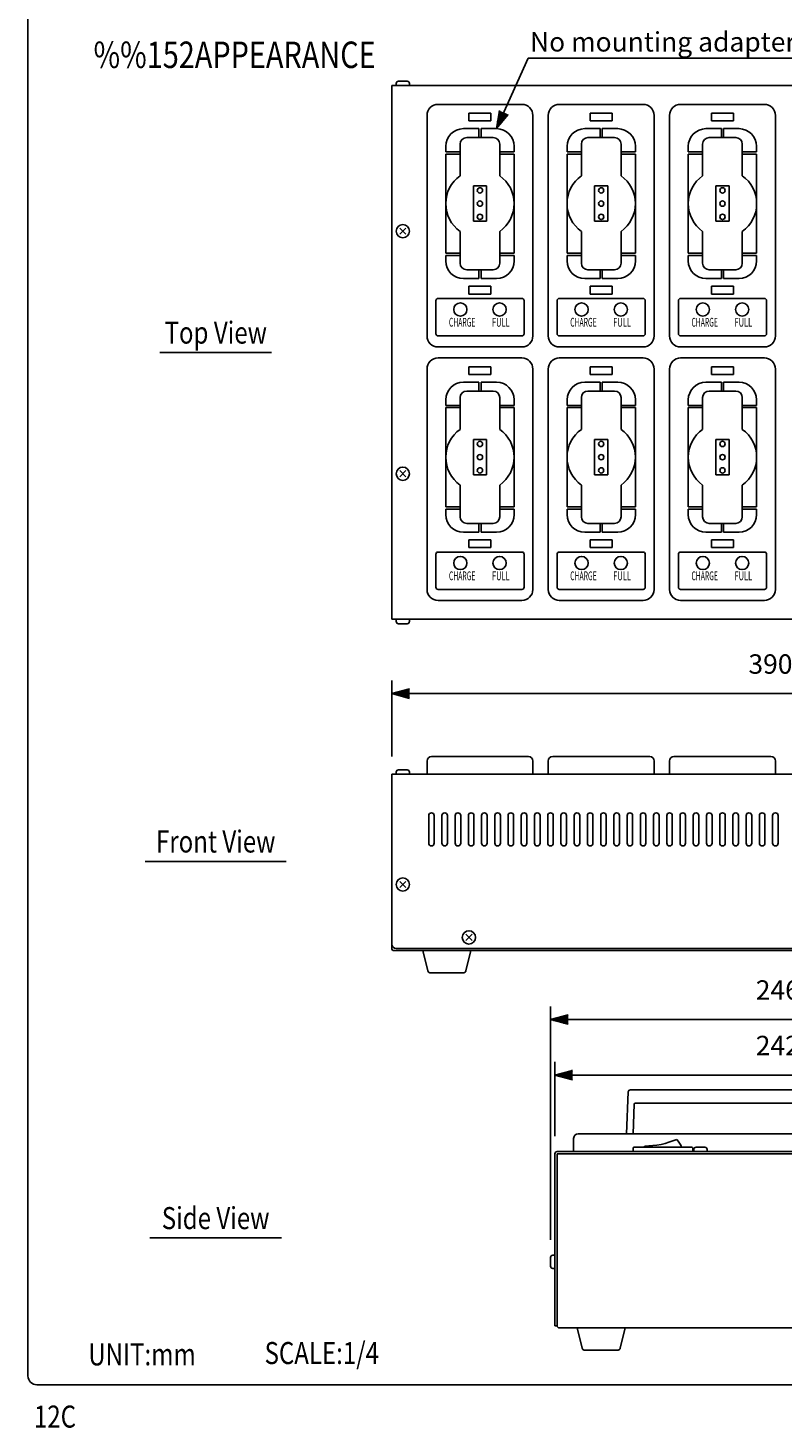
# Model space of a CAD drawing. Extents: x 819 to 1539, y 91 to 1185.
# Drawn here: x 819 to 1161, y 98 to 733 of the extents above; entities that cross this region are included whole.
import ezdxf
from ezdxf.enums import TextEntityAlignment as Align

# ---------------------------------------------------------------- set-up
doc = ezdxf.new("R2010")
doc.units = 0
doc.header["$LTSCALE"] = 20
doc.header["$MEASUREMENT"] = 0
doc.layers.get('0').update_dxf_attribs({"linetype": 'CONTINUOUS'})
doc.layers.get('DEFPOINTS').update_dxf_attribs({"linetype": 'CONTINUOUS'})
for name, color, linetype in [('1', 3, 'CONTINUOUS'), ('GAWA', 2, 'CONTINUOUS'), ('SCALE', 4, 'CONTINUOUS'), ('SILK', 5, 'CONTINUOUS')]:
    doc.layers.add(name, color=color, linetype=linetype)
doc.styles.add('SILK', font='simplex.shx')
doc.styles.get("Standard").update_dxf_attribs({"font": 'simplex.shx', "bigfont": 'bigfont.shx'})
doc.styles.add('UT7', font='TOAFONT.shx', dxfattribs={"width": 0.8, "height": 9})
doc.dimstyles.get("Standard").update_dxf_attribs({"dimtxt": 0.18, "dimasz": 0.18, "dimexe": 0.18, "dimexo": 0.0625, "dimgap": 0.09, "dimtad": 0, "dimtih": 1, "dimtoh": 1, "dimdec": 3, "dimzin": 0, "dimdsep": 46, "dimtxsty": 'Standard', "dimcen": 0.09, "dimadec": 0, "dimazin": 0, "dimtfac": 1, "dimtdec": 3, "dimtofl": 0, "dimtmove": 2, "dimatfit": 3, "dimfxl": 0, "dimtolj": 1, "dimtzin": 0, "dimarcsym": 0})

# ---------------------------------------------------------------- blocks, each defined once
blk = doc.blocks.new('YAZ1', base_point=(184, 133))
for p, q in [((184, 133), (183, 133.268)), ((184, 133), (183, 132.732)), ((183, 133), (184, 133))]:
    blk.add_line(p, q)
blk = doc.blocks.new('YAZ3')
for p, q in [((-0.999, 0.247), (-0.922, 0.247)), ((-0.999, 0.197), (-0.735, 0.197)), ((-0.999, 0.147), (-0.549, 0.147)), ((-0.999, 0.097), (-0.362, 0.097)), ((-0.999, 0.047), (-0.176, 0.047)), ((-0.999, -0.053), (-0.198, -0.053)), ((-0.999, -0.103), (-0.384, -0.103)), ((-0.999, -0.153), (-0.571, -0.153)), ((-0.999, -0.203), (-0.757, -0.203)), ((-0.999, -0.253), (-0.944, -0.253))]:
    blk.add_line(p, q)
blk.add_solid([(0, 0), (-1, 0.268), (-1, -0.268)])
blk.add_blockref('YAZ1', (0, 0))
blk = doc.blocks.new('*D8')
at = {"layer": 'DEFPOINTS', "color": 0}
for p in [(984, 431.07), (984, 394.5), (1374, 394.5)]:
    blk.add_point(p, dxfattribs=at)
at = {"layer": 'SCALE', "color": 0, "lineweight": -2}
for p, q in [((984, 402.5), (984, 437.07)), ((1374, 402.5), (1374, 437.07)), ((1366, 431.07), (992, 431.07))]:
    blk.add_line(p, q, dxfattribs=at)
at = {"layer": 'SCALE', "color": 0, "lineweight": -2, "xscale": 8, "yscale": 8, "zscale": 8, "rotation": 180}
blk.add_blockref('YAZ3', (984, 431.07), dxfattribs=at)
at = {"layer": 'SCALE', "color": 0, "lineweight": -2, "xscale": 8, "yscale": 8, "zscale": 8}
blk.add_blockref('YAZ3', (1374, 431.07), dxfattribs=at)
at = {"layer": 'SCALE', "color": 0, "insert": (1179, 444.48), "char_height": 8.8, "attachment_point": 5}
blk.add_mtext('\\A1;390 [15.35"]', dxfattribs=at)
blk = doc.blocks.new('*D7')
at = {"layer": 'DEFPOINTS', "color": 0}
for p in [(1300, 258.06), (1058, 222.37), (1300, 222.37)]:
    blk.add_point(p, dxfattribs=at)
at = {"layer": 'SCALE', "color": 0, "lineweight": -2}
for p, q in [((1058, 230.37), (1058, 264.06)), ((1300, 230.37), (1300, 264.06)), ((1066, 258.06), (1292, 258.06))]:
    blk.add_line(p, q, dxfattribs=at)
at = {"layer": 'SCALE', "color": 0, "lineweight": -2, "xscale": 8, "yscale": 8, "zscale": 8, "rotation": 180}
blk.add_blockref('YAZ3', (1058, 258.06), dxfattribs=at)
at = {"layer": 'SCALE', "color": 0, "lineweight": -2, "xscale": 8, "yscale": 8, "zscale": 8}
blk.add_blockref('YAZ3', (1300, 258.06), dxfattribs=at)
at = {"layer": 'SCALE', "color": 0, "insert": (1179, 271.47), "char_height": 8.8, "attachment_point": 5}
blk.add_mtext('\\A1;242 [9.53"]', dxfattribs=at)
blk = doc.blocks.new('*D6')
at = {"layer": 'DEFPOINTS', "color": 0}
for p in [(1302, 283.24), (1056, 175.37), (1302, 175.37)]:
    blk.add_point(p, dxfattribs=at)
at = {"layer": 'SCALE', "color": 0, "lineweight": -2}
for p, q in [((1056, 183.37), (1056, 289.24)), ((1302, 183.37), (1302, 289.24)), ((1064, 283.24), (1294, 283.24))]:
    blk.add_line(p, q, dxfattribs=at)
at = {"layer": 'SCALE', "color": 0, "lineweight": -2, "xscale": 8, "yscale": 8, "zscale": 8, "rotation": 180}
blk.add_blockref('YAZ3', (1056, 283.24), dxfattribs=at)
at = {"layer": 'SCALE', "color": 0, "lineweight": -2, "xscale": 8, "yscale": 8, "zscale": 8}
blk.add_blockref('YAZ3', (1302, 283.24), dxfattribs=at)
at = {"layer": 'SCALE', "color": 0, "insert": (1179, 296.65), "char_height": 8.8, "attachment_point": 5}
blk.add_mtext('\\A1;246 [9.69"]', dxfattribs=at)

msp = doc.modelspace()

# ---------------------------------------------------------------- linework, layer by layer
for p, q in [((1373.9993, 706.7884), (983.9993, 706.7884)), ((983.9993, 706.7884), (983.9993, 464.7884)), ((985.9993, 707.7884), (985.9993, 706.7884)), ((986.9993, 708.7884), (990.9993, 708.7884)), ((991.9993, 707.7884), (991.9993, 706.7884)), ((999.9993, 693.2884), (999.9993, 593.2884)), ((1042.9993, 698.2884), (1004.9993, 698.2884)), ((1028.9993, 694.2884), (1018.9993, 694.2884)), ((1018.9993, 690.7884), (1018.9993, 694.2884)), ((1028.9993, 690.7884), (1028.9993, 694.2884)), ((1047.9993, 593.2884), (1047.9993, 693.2884)), ((1054.9993, 693.2884), (1054.9993, 593.2884)), ((1097.9993, 698.2884), (1059.9993, 698.2884)), ((1083.9993, 694.2884), (1073.9993, 694.2884)), ((1073.9993, 690.7884), (1073.9993, 694.2884)), ((1083.9993, 690.7884), (1083.9993, 694.2884)), ((1102.9993, 593.2884), (1102.9993, 693.2884)), ((1109.9993, 693.2884), (1109.9993, 593.2884)), ((1152.9993, 698.2884), (1114.9993, 698.2884)), ((1128.9993, 690.7884), (1128.9993, 694.2884)), ((1138.9993, 694.2884), (1128.9993, 694.2884)), ((1138.9993, 690.7884), (1138.9993, 694.2884)), ((1157.9993, 593.2884), (1157.9993, 693.2884)), ((1016.4993, 687.2884), (1023.4993, 687.2884)), ((1028.9993, 690.7884), (1018.9993, 690.7884)), ((1023.4993, 683.2884), (1023.4993, 687.2884)), ((1024.4993, 687.2884), (1024.4993, 683.2884)), ((1024.4993, 687.2884), (1031.4993, 687.2884)), ((1071.4993, 687.2884), (1078.4993, 687.2884)), ((1083.9993, 690.7884), (1073.9993, 690.7884)), ((1078.4993, 683.2884), (1078.4993, 687.2884)), ((1079.4993, 687.2884), (1079.4993, 683.2884)), ((1079.4993, 687.2884), (1086.4993, 687.2884)), ((1126.4993, 687.2884), (1133.4993, 687.2884)), ((1138.9993, 690.7884), (1128.9993, 690.7884)), ((1133.4993, 683.2884), (1133.4993, 687.2884)), ((1134.4993, 687.2884), (1134.4993, 683.2884)), ((1134.4993, 687.2884), (1141.4993, 687.2884)), ((1014.9993, 680.2884), (1014.9993, 665.9078)), ((1029.9993, 683.2884), (1017.9993, 683.2884)), ((1032.9993, 665.9078), (1032.9993, 680.2884)), ((1069.9993, 680.2884), (1069.9993, 665.9078)), ((1084.9993, 683.2884), (1072.9993, 683.2884)), ((1087.9993, 665.9078), (1087.9993, 680.2884)), ((1124.9993, 680.2884), (1124.9993, 665.9078)), ((1139.9993, 683.2884), (1127.9993, 683.2884)), ((1142.9993, 665.9078), (1142.9993, 680.2884)), ((1008.4993, 679.2884), (1008.4993, 676.7884)), ((1008.4993, 676.7884), (1014.9993, 676.7884)), ((1008.4993, 675.7884), (1008.4993, 630.7884)), ((1014.9993, 675.7884), (1008.4993, 675.7884)), ((1032.9993, 676.7884), (1039.4993, 676.7884)), ((1039.4993, 675.7884), (1032.9993, 675.7884)), ((1039.4993, 679.2884), (1039.4993, 676.7884)), ((1039.4993, 675.7884), (1039.4993, 630.7884)), ((1063.4993, 679.2884), (1063.4993, 676.7884)), ((1063.4993, 676.7884), (1069.9993, 676.7884)), ((1063.4993, 675.7884), (1063.4993, 630.7884)), ((1069.9993, 675.7884), (1063.4993, 675.7884)), ((1087.9993, 676.7884), (1094.4993, 676.7884)), ((1094.4993, 675.7884), (1087.9993, 675.7884)), ((1094.4993, 679.2884), (1094.4993, 676.7884)), ((1094.4993, 675.7884), (1094.4993, 630.7884)), ((1118.4993, 679.2884), (1118.4993, 676.7884)), ((1118.4993, 676.7884), (1124.9993, 676.7884)), ((1118.4993, 675.7884), (1118.4993, 630.7884)), ((1124.9993, 675.7884), (1118.4993, 675.7884)), ((1142.9993, 676.7884), (1149.4993, 676.7884)), ((1149.4993, 675.7884), (1142.9993, 675.7884)), ((1149.4993, 679.2884), (1149.4993, 676.7884)), ((1149.4993, 675.7884), (1149.4993, 630.7884)), ((1020.9993, 661.2884), (1026.9993, 661.2884)), ((1020.9993, 661.2884), (1020.9993, 645.2884)), ((1026.9993, 661.2884), (1026.9993, 645.2884)), ((1075.9993, 661.2884), (1081.9993, 661.2884)), ((1075.9993, 661.2884), (1075.9993, 645.2884)), ((1081.9993, 661.2884), (1081.9993, 645.2884)), ((1130.9993, 661.2884), (1136.9993, 661.2884)), ((1130.9993, 661.2884), (1130.9993, 645.2884)), ((1136.9993, 661.2884), (1136.9993, 645.2884)), ((987.5992, 642.1885), (990.3993, 639.3883)), ((990.3993, 642.1885), (987.5992, 639.3883)), ((1020.9993, 645.2884), (1026.9993, 645.2884)), ((1075.9993, 645.2884), (1081.9993, 645.2884)), ((1130.9993, 645.2884), (1136.9993, 645.2884)), ((1014.9993, 640.669), (1014.9993, 626.2884)), ((1032.9993, 626.2884), (1032.9993, 640.669)), ((1069.9993, 640.669), (1069.9993, 626.2884)), ((1087.9993, 626.2884), (1087.9993, 640.669)), ((1124.9993, 640.669), (1124.9993, 626.2884)), ((1142.9993, 626.2884), (1142.9993, 640.669)), ((1008.4993, 630.7884), (1014.9993, 630.7884)), ((1008.4993, 629.7884), (1008.4993, 627.2884)), ((1014.9993, 629.7884), (1008.4993, 629.7884)), ((1032.9993, 630.7884), (1039.4993, 630.7884)), ((1039.4993, 629.7884), (1032.9993, 629.7884)), ((1039.4993, 629.7884), (1039.4993, 627.2884)), ((1063.4993, 630.7884), (1069.9993, 630.7884)), ((1063.4993, 629.7884), (1063.4993, 627.2884)), ((1069.9993, 629.7884), (1063.4993, 629.7884)), ((1087.9993, 630.7884), (1094.4993, 630.7884)), ((1094.4993, 629.7884), (1087.9993, 629.7884)), ((1094.4993, 629.7884), (1094.4993, 627.2884)), ((1118.4993, 630.7884), (1124.9993, 630.7884)), ((1124.9993, 629.7884), (1118.4993, 629.7884)), ((1118.4993, 629.7884), (1118.4993, 627.2884)), ((1142.9993, 630.7884), (1149.4993, 630.7884)), ((1149.4993, 629.7884), (1142.9993, 629.7884)), ((1149.4993, 629.7884), (1149.4993, 627.2884)), ((1017.9993, 623.2884), (1029.9993, 623.2884)), ((1023.4993, 619.2884), (1023.4993, 623.2884)), ((1024.4993, 623.2884), (1024.4993, 619.2884)), ((1072.9993, 623.2884), (1084.9993, 623.2884)), ((1078.4993, 619.2884), (1078.4993, 623.2884)), ((1079.4993, 623.2884), (1079.4993, 619.2884)), ((1127.9993, 623.2884), (1139.9993, 623.2884)), ((1133.4993, 619.2884), (1133.4993, 623.2884)), ((1134.4993, 623.2884), (1134.4993, 619.2884)), ((1023.4993, 619.2884), (1016.4993, 619.2884)), ((1031.4993, 619.2884), (1024.4993, 619.2884)), ((1078.4993, 619.2884), (1071.4993, 619.2884)), ((1086.4993, 619.2884), (1079.4993, 619.2884)), ((1133.4993, 619.2884), (1126.4993, 619.2884)), ((1141.4993, 619.2884), (1134.4993, 619.2884)), ((1004.9993, 610.2884), (1042.9993, 610.2884)), ((1028.9993, 615.7884), (1018.9993, 615.7884)), ((1018.9993, 615.7884), (1018.9993, 612.2884)), ((1028.9993, 612.2884), (1018.9993, 612.2884)), ((1028.9993, 615.7884), (1028.9993, 612.2884)), ((1059.9993, 610.2884), (1097.9993, 610.2884)), ((1083.9993, 615.7884), (1073.9993, 615.7884)), ((1073.9993, 615.7884), (1073.9993, 612.2884)), ((1083.9993, 612.2884), (1073.9993, 612.2884)), ((1083.9993, 615.7884), (1083.9993, 612.2884)), ((1114.9993, 610.2884), (1152.9993, 610.2884)), ((1138.9993, 615.7884), (1128.9993, 615.7884)), ((1128.9993, 615.7884), (1128.9993, 612.2884)), ((1138.9993, 612.2884), (1128.9993, 612.2884)), ((1138.9993, 615.7884), (1138.9993, 612.2884)), ((1003.9993, 609.2884), (1003.9993, 594.2884)), ((1043.9993, 594.2884), (1043.9993, 609.2884)), ((1058.9993, 609.2884), (1058.9993, 594.2884)), ((1098.9993, 594.2884), (1098.9993, 609.2884)), ((1113.9993, 609.2884), (1113.9993, 594.2884)), ((1153.9993, 594.2884), (1153.9993, 609.2884)), ((1004.9993, 593.2884), (1042.9993, 593.2884)), ((1059.9993, 593.2884), (1097.9993, 593.2884)), ((1114.9993, 593.2884), (1152.9993, 593.2884)), ((1004.9993, 588.2884), (1042.9993, 588.2884)), ((1059.9993, 588.2884), (1097.9993, 588.2884)), ((1114.9993, 588.2884), (1152.9993, 588.2884)), ((999.9993, 578.2884), (999.9993, 478.2884)), ((1042.9993, 583.2884), (1004.9993, 583.2884)), ((1028.9993, 579.2884), (1018.9993, 579.2884)), ((1018.9993, 575.7884), (1018.9993, 579.2884)), ((1028.9993, 575.7884), (1028.9993, 579.2884)), ((1047.9993, 478.2884), (1047.9993, 578.2884)), ((1054.9993, 578.2884), (1054.9993, 478.2884)), ((1097.9993, 583.2884), (1059.9993, 583.2884)), ((1083.9993, 579.2884), (1073.9993, 579.2884)), ((1073.9993, 575.7884), (1073.9993, 579.2884)), ((1083.9993, 575.7884), (1083.9993, 579.2884)), ((1102.9993, 478.2884), (1102.9993, 578.2884)), ((1109.9993, 578.2884), (1109.9993, 478.2884)), ((1152.9993, 583.2884), (1114.9993, 583.2884)), ((1128.9993, 575.7884), (1128.9993, 579.2884)), ((1138.9993, 579.2884), (1128.9993, 579.2884)), ((1138.9993, 575.7884), (1138.9993, 579.2884)), ((1157.9993, 478.2884), (1157.9993, 578.2884)), ((1016.4993, 572.2884), (1023.4993, 572.2884)), ((1028.9993, 575.7884), (1018.9993, 575.7884)), ((1023.4993, 568.2884), (1023.4993, 572.2884)), ((1024.4993, 572.2884), (1024.4993, 568.2884)), ((1024.4993, 572.2884), (1031.4993, 572.2884)), ((1071.4993, 572.2884), (1078.4993, 572.2884)), ((1083.9993, 575.7884), (1073.9993, 575.7884)), ((1078.4993, 568.2884), (1078.4993, 572.2884)), ((1079.4993, 572.2884), (1079.4993, 568.2884)), ((1079.4993, 572.2884), (1086.4993, 572.2884)), ((1126.4993, 572.2884), (1133.4993, 572.2884)), ((1138.9993, 575.7884), (1128.9993, 575.7884)), ((1133.4993, 568.2884), (1133.4993, 572.2884)), ((1134.4993, 572.2884), (1134.4993, 568.2884)), ((1134.4993, 572.2884), (1141.4993, 572.2884)), ((1014.9993, 565.2884), (1014.9993, 550.9078)), ((1029.9993, 568.2884), (1017.9993, 568.2884)), ((1032.9993, 550.9078), (1032.9993, 565.2884)), ((1069.9993, 565.2884), (1069.9993, 550.9078)), ((1084.9993, 568.2884), (1072.9993, 568.2884)), ((1087.9993, 550.9078), (1087.9993, 565.2884)), ((1124.9993, 565.2884), (1124.9993, 550.9078)), ((1139.9993, 568.2884), (1127.9993, 568.2884)), ((1142.9993, 550.9078), (1142.9993, 565.2884)), ((1008.4993, 564.2884), (1008.4993, 561.7884)), ((1008.4993, 561.7884), (1014.9993, 561.7884)), ((1008.4993, 560.7884), (1008.4993, 515.7884)), ((1014.9993, 560.7884), (1008.4993, 560.7884)), ((1032.9993, 561.7884), (1039.4993, 561.7884)), ((1039.4993, 560.7884), (1032.9993, 560.7884)), ((1039.4993, 564.2884), (1039.4993, 561.7884)), ((1039.4993, 560.7884), (1039.4993, 515.7884)), ((1063.4993, 564.2884), (1063.4993, 561.7884)), ((1063.4993, 561.7884), (1069.9993, 561.7884)), ((1063.4993, 560.7884), (1063.4993, 515.7884)), ((1069.9993, 560.7884), (1063.4993, 560.7884)), ((1087.9993, 561.7884), (1094.4993, 561.7884)), ((1094.4993, 560.7884), (1087.9993, 560.7884)), ((1094.4993, 564.2884), (1094.4993, 561.7884)), ((1094.4993, 560.7884), (1094.4993, 515.7884)), ((1118.4993, 564.2884), (1118.4993, 561.7884)), ((1118.4993, 561.7884), (1124.9993, 561.7884)), ((1118.4993, 560.7884), (1118.4993, 515.7884)), ((1124.9993, 560.7884), (1118.4993, 560.7884)), ((1142.9993, 561.7884), (1149.4993, 561.7884)), ((1149.4993, 560.7884), (1142.9993, 560.7884)), ((1149.4993, 564.2884), (1149.4993, 561.7884)), ((1149.4993, 560.7884), (1149.4993, 515.7884)), ((1020.9993, 546.2884), (1026.9993, 546.2884)), ((1020.9993, 546.2884), (1020.9993, 530.2884)), ((1026.9993, 546.2884), (1026.9993, 530.2884)), ((1075.9993, 546.2884), (1081.9993, 546.2884)), ((1075.9993, 546.2884), (1075.9993, 530.2884)), ((1081.9993, 546.2884), (1081.9993, 530.2884)), ((1130.9993, 546.2884), (1136.9993, 546.2884)), ((1130.9993, 546.2884), (1130.9993, 530.2884)), ((1136.9993, 546.2884), (1136.9993, 530.2884)), ((987.5992, 532.1885), (990.3993, 529.3883)), ((990.3993, 532.1885), (987.5992, 529.3883)), ((1020.9993, 530.2884), (1026.9993, 530.2884)), ((1075.9993, 530.2884), (1081.9993, 530.2884)), ((1130.9993, 530.2884), (1136.9993, 530.2884)), ((1014.9993, 525.669), (1014.9993, 511.2884)), ((1032.9993, 511.2884), (1032.9993, 525.669)), ((1069.9993, 525.669), (1069.9993, 511.2884)), ((1087.9993, 511.2884), (1087.9993, 525.669)), ((1124.9993, 525.669), (1124.9993, 511.2884)), ((1142.9993, 511.2884), (1142.9993, 525.669)), ((1008.4993, 515.7884), (1014.9993, 515.7884)), ((1008.4993, 514.7884), (1008.4993, 512.2884)), ((1014.9993, 514.7884), (1008.4993, 514.7884)), ((1032.9993, 515.7884), (1039.4993, 515.7884)), ((1039.4993, 514.7884), (1032.9993, 514.7884)), ((1039.4993, 514.7884), (1039.4993, 512.2884)), ((1063.4993, 515.7884), (1069.9993, 515.7884)), ((1063.4993, 514.7884), (1063.4993, 512.2884)), ((1069.9993, 514.7884), (1063.4993, 514.7884)), ((1087.9993, 515.7884), (1094.4993, 515.7884)), ((1094.4993, 514.7884), (1087.9993, 514.7884)), ((1094.4993, 514.7884), (1094.4993, 512.2884)), ((1118.4993, 515.7884), (1124.9993, 515.7884)), ((1124.9993, 514.7884), (1118.4993, 514.7884)), ((1118.4993, 514.7884), (1118.4993, 512.2884)), ((1142.9993, 515.7884), (1149.4993, 515.7884)), ((1149.4993, 514.7884), (1142.9993, 514.7884)), ((1149.4993, 514.7884), (1149.4993, 512.2884)), ((1017.9993, 508.2884), (1029.9993, 508.2884)), ((1023.4993, 504.2884), (1023.4993, 508.2884)), ((1024.4993, 508.2884), (1024.4993, 504.2884)), ((1072.9993, 508.2884), (1084.9993, 508.2884)), ((1078.4993, 504.2884), (1078.4993, 508.2884)), ((1079.4993, 508.2884), (1079.4993, 504.2884)), ((1127.9993, 508.2884), (1139.9993, 508.2884)), ((1133.4993, 504.2884), (1133.4993, 508.2884)), ((1134.4993, 508.2884), (1134.4993, 504.2884)), ((1023.4993, 504.2884), (1016.4993, 504.2884)), ((1031.4993, 504.2884), (1024.4993, 504.2884)), ((1078.4993, 504.2884), (1071.4993, 504.2884)), ((1086.4993, 504.2884), (1079.4993, 504.2884)), ((1133.4993, 504.2884), (1126.4993, 504.2884)), ((1141.4993, 504.2884), (1134.4993, 504.2884)), ((1004.9993, 495.2884), (1042.9993, 495.2884)), ((1028.9993, 500.7884), (1018.9993, 500.7884)), ((1018.9993, 500.7884), (1018.9993, 497.2884)), ((1028.9993, 497.2884), (1018.9993, 497.2884)), ((1028.9993, 500.7884), (1028.9993, 497.2884)), ((1059.9993, 495.2884), (1097.9993, 495.2884)), ((1083.9993, 500.7884), (1073.9993, 500.7884)), ((1073.9993, 500.7884), (1073.9993, 497.2884)), ((1083.9993, 497.2884), (1073.9993, 497.2884)), ((1083.9993, 500.7884), (1083.9993, 497.2884)), ((1114.9993, 495.2884), (1152.9993, 495.2884)), ((1138.9993, 500.7884), (1128.9993, 500.7884)), ((1128.9993, 500.7884), (1128.9993, 497.2884)), ((1138.9993, 497.2884), (1128.9993, 497.2884)), ((1138.9993, 500.7884), (1138.9993, 497.2884)), ((1003.9993, 494.2884), (1003.9993, 479.2884)), ((1043.9993, 479.2884), (1043.9993, 494.2884)), ((1058.9993, 494.2884), (1058.9993, 479.2884)), ((1098.9993, 479.2884), (1098.9993, 494.2884)), ((1113.9993, 494.2884), (1113.9993, 479.2884)), ((1153.9993, 479.2884), (1153.9993, 494.2884)), ((1004.9993, 478.2884), (1042.9993, 478.2884)), ((1059.9993, 478.2884), (1097.9993, 478.2884)), ((1114.9993, 478.2884), (1152.9993, 478.2884)), ((1004.9993, 473.2884), (1042.9993, 473.2884)), ((1059.9993, 473.2884), (1097.9993, 473.2884)), ((1114.9993, 473.2884), (1152.9993, 473.2884)), ((1373.9993, 464.7884), (983.9993, 464.7884)), ((985.9993, 463.7884), (985.9993, 464.7884)), ((991.9993, 463.7884), (991.9993, 464.7884)), ((986.9993, 462.7884), (990.9993, 462.7884)), ((999.9993, 400.4965), (999.9993, 394.4965)), ((1001.9993, 402.4965), (1045.9993, 402.4965)), ((1047.9993, 394.4965), (1047.9993, 400.4965)), ((1054.9993, 400.4965), (1054.9993, 394.4965)), ((1056.9993, 402.4965), (1100.9993, 402.4965)), ((1102.9993, 394.4965), (1102.9993, 400.4965)), ((1109.9993, 400.4965), (1109.9993, 394.4965)), ((1111.9993, 402.4965), (1155.9993, 402.4965)), ((1157.9993, 394.4965), (1157.9993, 400.4965)), ((983.9993, 394.4965), (1373.9993, 394.4965)), ((983.9993, 394.4965), (983.9993, 315.4965)), ((985.9993, 395.4965), (985.9993, 394.4965)), ((986.9993, 396.4965), (990.9993, 396.4965)), ((991.9993, 395.4965), (991.9993, 394.4965)), ((990.3993, 345.8966), (987.5992, 343.0965)), ((987.5992, 345.8966), (990.3993, 343.0965)), ((1017.5992, 321.8966), (1020.3993, 319.0965)), ((1020.3993, 321.8966), (1017.5992, 319.0965)), ((1372.9993, 314.4965), (984.9993, 314.4965)), ((1371.9993, 315.4965), (985.9993, 315.4965)), ((998.1315, 314.4965), (1000.3401, 305.3029)), ((1019.8671, 314.4965), (1017.6584, 305.3029)), ((1001.3212, 304.4965), (1016.6773, 304.4965)), ((1090.5015, 231.3708), (1091.2154, 250.4083)), ((1170.7883, 251.3708), (1092.2147, 251.3708)), ((1093.5036, 231.3708), (1094.0105, 244.8895)), ((1168.4928, 245.3708), (1094.5102, 245.3708)), ((1066.4993, 229.3708), (1066.4993, 223.3708)), ((1068.4993, 231.3708), (1174.4993, 231.3708)), ((1057.9993, 222.3708), (1057.9993, 144.3708)), ((1058.9993, 223.3708), (1298.9993, 223.3708)), ((1298.9993, 222.3708), (1058.9993, 222.3708)), ((1058.9993, 222.3708), (1058.9993, 144.3708)), ((1093.4993, 224.8708), (1093.4993, 223.3708)), ((1120.4993, 223.3708), (1093.4993, 223.3708)), ((1119.9993, 225.3708), (1093.9993, 225.3708)), ((1120.4993, 224.8708), (1120.4993, 223.3708)), ((1120.9993, 224.3708), (1120.9993, 223.3708)), ((1121.9993, 225.3708), (1125.9993, 225.3708)), ((1126.9993, 224.3708), (1126.9993, 223.3708)), ((1055.9993, 171.3708), (1055.9993, 175.3708)), ((1056.9993, 176.3708), (1057.9993, 176.3708)), ((1056.9993, 170.3708), (1057.9993, 170.3708)), ((1057.9993, 144.3708), (1058.9993, 144.3708)), ((1059.9993, 143.3708), (1297.9993, 143.3708)), ((1068.1315, 143.3708), (1070.3401, 134.1772)), ((1089.8671, 143.3708), (1087.6584, 134.1772)), ((1071.3212, 133.3708), (1086.6773, 133.3708))]:
    msp.add_line(p, q)
for centre, radius in [((1023.9993, 659.2884), 1.2), ((1078.9993, 659.2884), 1.2), ((1133.9993, 659.2884), 1.2), ((1023.9993, 653.2884), 1.2), ((1078.9993, 653.2884), 1.2), ((1133.9993, 653.2884), 1.2), ((1023.9993, 647.2884), 1.2), ((1078.9993, 647.2884), 1.2), ((1133.9993, 647.2884), 1.2), ((988.9993, 640.7884), 3), ((1015.0993, 605.2884), 3), ((1032.8993, 605.2884), 3), ((1070.0993, 605.2884), 3), ((1087.8993, 605.2884), 3), ((1125.0993, 605.2884), 3), ((1142.8993, 605.2884), 3), ((1023.9993, 544.2884), 1.2), ((1078.9993, 544.2884), 1.2), ((1133.9993, 544.2884), 1.2), ((988.9993, 530.7884), 3), ((1023.9993, 538.2884), 1.2), ((1023.9993, 532.2884), 1.2), ((1078.9993, 538.2884), 1.2), ((1078.9993, 532.2884), 1.2), ((1133.9993, 538.2884), 1.2), ((1133.9993, 532.2884), 1.2), ((1015.0993, 490.2884), 3), ((1032.8993, 490.2884), 3), ((1070.0993, 490.2884), 3), ((1087.8993, 490.2884), 3), ((1125.0993, 490.2884), 3), ((1142.8993, 490.2884), 3), ((988.9993, 344.4965), 3), ((1018.9993, 320.4965), 3)]:
    msp.add_circle(centre, radius)
for centre, radius, start, end in [((986.9993, 707.7884), 1, 90, 180), ((990.9993, 707.7884), 1, 0, 90), ((1004.9993, 693.2884), 5, 90, 180), ((1042.9993, 693.2884), 5, 0, 90), ((1059.9993, 693.2884), 5, 90, 180), ((1097.9993, 693.2884), 5, 0, 90), ((1114.9993, 693.2884), 5, 90, 180), ((1152.9993, 693.2884), 5, 0, 90), ((1016.4993, 679.2884), 8, 90, 180), ((1031.4993, 679.2884), 8, 0, 90), ((1071.4993, 679.2884), 8, 90, 180), ((1086.4993, 679.2884), 8, 0, 90), ((1126.4993, 679.2884), 8, 90, 180), ((1141.4993, 679.2884), 8, 0, 90), ((1017.9993, 680.2884), 3, 90, 180), ((1029.9993, 680.2884), 3, 0, 90), ((1072.9993, 680.2884), 3, 90, 180), ((1084.9993, 680.2884), 3, 0, 90), ((1127.9993, 680.2884), 3, 90, 180), ((1139.9993, 680.2884), 3, 0, 90), ((1023.9993, 653.2884), 15.5, 125.495933, 234.504067), ((1023.9993, 653.2884), 15.5, 0.000002, 54.504067), ((1078.9993, 653.2884), 15.5, 125.495933, 234.504067), ((1078.9993, 653.2884), 15.5, 0.000002, 54.504067), ((1133.9993, 653.2884), 15.5, 125.495933, 234.504067), ((1133.9993, 653.2884), 15.5, 0.000002, 54.504067), ((1023.9993, 653.2884), 15.5, 305.495933, 359.999997), ((1078.9993, 653.2884), 15.5, 305.495933, 359.999997), ((1133.9993, 653.2884), 15.5, 305.495933, 359.999997), ((1016.4993, 627.2884), 8, 180, 270), ((1017.9993, 626.2884), 3, 180, 270), ((1029.9993, 626.2884), 3, 270, 0), ((1031.4993, 627.2884), 8, 270, 0), ((1071.4993, 627.2884), 8, 180, 270), ((1072.9993, 626.2884), 3, 180, 270), ((1084.9993, 626.2884), 3, 270, 0), ((1086.4993, 627.2884), 8, 270, 0), ((1126.4993, 627.2884), 8, 180, 270), ((1127.9993, 626.2884), 3, 180, 270), ((1139.9993, 626.2884), 3, 270, 0), ((1141.4993, 627.2884), 8, 270, 0), ((1004.9993, 609.2884), 1, 90, 180), ((1042.9993, 609.2884), 1, 0, 90), ((1059.9993, 609.2884), 1, 90, 180), ((1097.9993, 609.2884), 1, 0, 90), ((1114.9993, 609.2884), 1, 90, 180), ((1152.9993, 609.2884), 1, 0, 90), ((1004.9993, 593.2884), 5, 180, 270), ((1004.9993, 594.2884), 1, 180, 270), ((1042.9993, 594.2884), 1, 270, 0), ((1042.9993, 593.2884), 5, 270, 0), ((1059.9993, 593.2884), 5, 180, 270), ((1059.9993, 594.2884), 1, 180, 270), ((1097.9993, 594.2884), 1, 270, 0), ((1097.9993, 593.2884), 5, 270, 0), ((1114.9993, 593.2884), 5, 180, 270), ((1114.9993, 594.2884), 1, 180, 270), ((1152.9993, 594.2884), 1, 270, 0), ((1152.9993, 593.2884), 5, 270, 0), ((1004.9993, 578.2884), 5, 90, 180), ((1042.9993, 578.2884), 5, 0, 90), ((1059.9993, 578.2884), 5, 90, 180), ((1097.9993, 578.2884), 5, 0, 90), ((1114.9993, 578.2884), 5, 90, 180), ((1152.9993, 578.2884), 5, 0, 90), ((1016.4993, 564.2884), 8, 90, 180), ((1031.4993, 564.2884), 8, 0, 90), ((1071.4993, 564.2884), 8, 90, 180), ((1086.4993, 564.2884), 8, 0, 90), ((1126.4993, 564.2884), 8, 90, 180), ((1141.4993, 564.2884), 8, 0, 90), ((1017.9993, 565.2884), 3, 90, 180), ((1029.9993, 565.2884), 3, 0, 90), ((1072.9993, 565.2884), 3, 90, 180), ((1084.9993, 565.2884), 3, 0, 90), ((1127.9993, 565.2884), 3, 90, 180), ((1139.9993, 565.2884), 3, 0, 90), ((1023.9993, 538.2884), 15.5, 125.495933, 234.504067), ((1023.9993, 538.2884), 15.5, 0.000002, 54.504067), ((1078.9993, 538.2884), 15.5, 125.495933, 234.504067), ((1078.9993, 538.2884), 15.5, 0.000002, 54.504067), ((1133.9993, 538.2884), 15.5, 125.495933, 234.504067), ((1133.9993, 538.2884), 15.5, 0.000002, 54.504067), ((1023.9993, 538.2884), 15.5, 305.495933, 359.999997), ((1078.9993, 538.2884), 15.5, 305.495933, 359.999997), ((1133.9993, 538.2884), 15.5, 305.495933, 359.999997), ((1016.4993, 512.2884), 8, 180, 270), ((1017.9993, 511.2884), 3, 180, 270), ((1029.9993, 511.2884), 3, 270, 0), ((1031.4993, 512.2884), 8, 270, 0), ((1071.4993, 512.2884), 8, 180, 270), ((1072.9993, 511.2884), 3, 180, 270), ((1084.9993, 511.2884), 3, 270, 0), ((1086.4993, 512.2884), 8, 270, 0), ((1126.4993, 512.2884), 8, 180, 270), ((1127.9993, 511.2884), 3, 180, 270), ((1139.9993, 511.2884), 3, 270, 0), ((1141.4993, 512.2884), 8, 270, 0), ((1004.9993, 494.2884), 1, 90, 180), ((1042.9993, 494.2884), 1, 0, 90), ((1059.9993, 494.2884), 1, 90, 180), ((1097.9993, 494.2884), 1, 0, 90), ((1114.9993, 494.2884), 1, 90, 180), ((1152.9993, 494.2884), 1, 0, 90), ((1004.9993, 478.2884), 5, 180, 270), ((1004.9993, 479.2884), 1, 180, 270), ((1042.9993, 479.2884), 1, 270, 0), ((1042.9993, 478.2884), 5, 270, 0), ((1059.9993, 478.2884), 5, 180, 270), ((1059.9993, 479.2884), 1, 180, 270), ((1097.9993, 479.2884), 1, 270, 0), ((1097.9993, 478.2884), 5, 270, 0), ((1114.9993, 478.2884), 5, 180, 270), ((1114.9993, 479.2884), 1, 180, 270), ((1152.9993, 479.2884), 1, 270, 0), ((1152.9993, 478.2884), 5, 270, 0), ((986.9993, 463.7884), 1, 180, 270), ((990.9993, 463.7884), 1, 270, 0), ((1001.9993, 400.4965), 2, 90, 180), ((1045.9993, 400.4965), 2, 0, 90), ((1056.9993, 400.4965), 2, 90, 180), ((1100.9993, 400.4965), 2, 0, 90), ((1111.9993, 400.4965), 2, 90, 180), ((1155.9993, 400.4965), 2, 0, 90), ((986.9993, 395.4965), 1, 90, 180), ((990.9993, 395.4965), 1, 0, 90), ((985.9993, 317.4965), 2, 180, 270), ((984.9993, 315.4965), 1, 180, 270), ((1001.3212, 305.4965), 1, 191.162047, 270), ((1016.6773, 305.4965), 1, 270, 348.837953), ((1092.2147, 250.3708), 1, 90, 177.852415), ((1094.5102, 244.8708), 0.5, 90, 177.852415), ((1068.4993, 229.3708), 2, 90, 180), ((1098.7146, 262.4588), 36.588, 270, 293.363741), ((1106.9993, 222.3708), 9, 19.471221, 46.238257), ((1058.9993, 222.3708), 1, 90, 180), ((1093.9993, 224.8708), 0.5, 90, 180), ((1106.9993, 222.3708), 9, 157.11462, 160.528779), ((1119.9993, 224.8708), 0.5, 0, 90), ((1121.9993, 224.3708), 1, 90, 180), ((1125.9993, 224.3708), 1, 0, 90), ((1056.9993, 175.3708), 1, 90, 180), ((1056.9993, 171.3708), 1, 180, 270), ((1059.9993, 144.3708), 1, 180, 270), ((1071.3212, 134.3708), 1, 191.162047, 270), ((1086.6773, 134.3708), 1, 270, 348.837953)]:
    msp.add_arc(centre, radius, start, end)
at = {"layer": '1'}
for p, q in [((878.8224, 585.7884), (929.4891, 585.7884)), ((1000.7493, 363.2465), (1000.7493, 375.7465)), ((1003.2493, 375.7465), (1003.2493, 363.2465)), ((1006.7493, 363.2465), (1006.7493, 375.7465)), ((1009.2493, 375.7465), (1009.2493, 363.2465)), ((1012.7493, 363.2465), (1012.7493, 375.7465)), ((1015.2493, 375.7465), (1015.2493, 363.2465)), ((1018.7493, 363.2465), (1018.7493, 375.7465)), ((1021.2493, 375.7465), (1021.2493, 363.2465)), ((1024.7493, 363.2465), (1024.7493, 375.7465)), ((1027.2493, 375.7465), (1027.2493, 363.2465)), ((1030.7493, 363.2465), (1030.7493, 375.7465)), ((1033.2493, 375.7465), (1033.2493, 363.2465)), ((1036.7493, 363.2465), (1036.7493, 375.7465)), ((1039.2493, 375.7465), (1039.2493, 363.2465)), ((1042.7493, 363.2465), (1042.7493, 375.7465)), ((1045.2493, 375.7465), (1045.2493, 363.2465)), ((1048.7493, 363.2465), (1048.7493, 375.7465)), ((1051.2493, 375.7465), (1051.2493, 363.2465)), ((1054.7493, 363.2465), (1054.7493, 375.7465)), ((1057.2493, 375.7465), (1057.2493, 363.2465)), ((1060.7493, 363.2465), (1060.7493, 375.7465)), ((1063.2493, 375.7465), (1063.2493, 363.2465)), ((1066.7493, 363.2465), (1066.7493, 375.7465)), ((1069.2493, 375.7465), (1069.2493, 363.2465)), ((1072.7493, 363.2465), (1072.7493, 375.7465)), ((1075.2493, 375.7465), (1075.2493, 363.2465)), ((1078.7493, 363.2465), (1078.7493, 375.7465)), ((1081.2493, 375.7465), (1081.2493, 363.2465)), ((1084.7493, 363.2465), (1084.7493, 375.7465)), ((1087.2493, 375.7465), (1087.2493, 363.2465)), ((1090.7493, 363.2465), (1090.7493, 375.7465)), ((1093.2493, 375.7465), (1093.2493, 363.2465)), ((1096.7493, 363.2465), (1096.7493, 375.7465)), ((1099.2493, 375.7465), (1099.2493, 363.2465)), ((1102.7493, 363.2465), (1102.7493, 375.7465)), ((1105.2493, 375.7465), (1105.2493, 363.2465)), ((1108.7493, 363.2465), (1108.7493, 375.7465)), ((1111.2493, 375.7465), (1111.2493, 363.2465)), ((1114.7493, 363.2465), (1114.7493, 375.7465)), ((1117.2493, 375.7465), (1117.2493, 363.2465)), ((1120.7493, 363.2465), (1120.7493, 375.7465)), ((1123.2493, 375.7465), (1123.2493, 363.2465)), ((1126.7493, 363.2465), (1126.7493, 375.7465)), ((1129.2493, 375.7465), (1129.2493, 363.2465)), ((1132.7493, 363.2465), (1132.7493, 375.7465)), ((1135.2493, 375.7465), (1135.2493, 363.2465)), ((1138.7493, 363.2465), (1138.7493, 375.7465)), ((1141.2493, 375.7465), (1141.2493, 363.2465)), ((1144.7493, 363.2465), (1144.7493, 375.7465)), ((1147.2493, 375.7465), (1147.2493, 363.2465)), ((1150.7493, 363.2465), (1150.7493, 375.7465)), ((1153.2493, 375.7465), (1153.2493, 363.2465)), ((1156.7493, 363.2465), (1156.7493, 375.7465)), ((1159.2493, 375.7465), (1159.2493, 363.2465)), ((872.1558, 354.9965), (936.1558, 354.9965)), ((874.3327, 184.1954), (933.9788, 184.1954))]:
    msp.add_line(p, q, dxfattribs=at)
for centre, start, end in [((1001.9993, 375.7465), 0, 180), ((1007.9993, 375.7465), 0, 180), ((1013.9993, 375.7465), 0, 180), ((1019.9993, 375.7465), 0, 180), ((1025.9993, 375.7465), 0, 180), ((1031.9993, 375.7465), 0, 180), ((1037.9993, 375.7465), 0, 180), ((1043.9993, 375.7465), 0, 180), ((1049.9993, 375.7465), 0, 180), ((1055.9993, 375.7465), 0, 180), ((1061.9993, 375.7465), 0, 180), ((1067.9993, 375.7465), 0, 180), ((1073.9993, 375.7465), 0, 180), ((1079.9993, 375.7465), 0, 180), ((1085.9993, 375.7465), 0, 180), ((1091.9993, 375.7465), 0, 180), ((1097.9993, 375.7465), 0, 180), ((1103.9993, 375.7465), 0, 180), ((1109.9993, 375.7465), 0, 180), ((1115.9993, 375.7465), 0, 180), ((1121.9993, 375.7465), 0, 180), ((1127.9993, 375.7465), 0, 180), ((1133.9993, 375.7465), 0, 180), ((1139.9993, 375.7465), 0, 180), ((1145.9993, 375.7465), 0, 180), ((1151.9993, 375.7465), 0, 180), ((1157.9993, 375.7465), 0, 180), ((1001.9993, 363.2465), 180, 0), ((1007.9993, 363.2465), 180, 0), ((1013.9993, 363.2465), 180, 0), ((1019.9993, 363.2465), 180, 0), ((1025.9993, 363.2465), 180, 0), ((1031.9993, 363.2465), 180, 0), ((1037.9993, 363.2465), 180, 0), ((1043.9993, 363.2465), 180, 0), ((1049.9993, 363.2465), 180, 0), ((1055.9993, 363.2465), 180, 0), ((1061.9993, 363.2465), 180, 0), ((1067.9993, 363.2465), 180, 0), ((1073.9993, 363.2465), 180, 0), ((1079.9993, 363.2465), 180, 0), ((1085.9993, 363.2465), 180, 0), ((1091.9993, 363.2465), 180, 0), ((1097.9993, 363.2465), 180, 0), ((1103.9993, 363.2465), 180, 0), ((1109.9993, 363.2465), 180, 0), ((1115.9993, 363.2465), 180, 0), ((1121.9993, 363.2465), 180, 0), ((1127.9993, 363.2465), 180, 0), ((1133.9993, 363.2465), 180, 0), ((1139.9993, 363.2465), 180, 0), ((1145.9993, 363.2465), 180, 0), ((1151.9993, 363.2465), 180, 0), ((1157.9993, 363.2465), 180, 0)]:
    msp.add_arc(centre, 1.25, start, end, dxfattribs=at)
at = {"layer": 'GAWA'}
msp.add_lwpolyline([(818.9993, 121.5897, 0.414214), (822.9993, 117.5897), (1534.9993, 117.5897, 0.414214), (1538.9993, 121.5897), (1538.9993, 1180.6538, 0.414214), (1534.9993, 1184.6538), (822.9993, 1184.6538, 0.414214), (818.9993, 1180.6538)], format="xyb", close=True, dxfattribs=at)

# ---------------------------------------------------------------- texts
at = {"style": 'UT7', "width": 0.8}
msp.add_text('12C', height=10, dxfattribs=at).set_placement((821.7056, 98.1812))
at = {"layer": '1', "style": 'UT7', "width": 0.8}
for s, height, p in [('%%152APPEARANCE', 12, (848.7232, 714.7917)), ('UNIT:mm', 10, (846.3469, 126.3889)), ('SCALE:1/4', 10, (926.3106, 126.9969))]:
    msp.add_text(s, height=height, dxfattribs=at).set_placement(p)
for s, p in [('Top View', (904.1558, 589.7882)), ('Front View', (904.1558, 358.9963)), ('Side View', (904.1049, 188.1952))]:
    msp.add_text(s, height=10, dxfattribs=at).set_placement(p, align=Align.CENTER)
at = {"layer": 'SCALE'}
msp.add_text('No mounting adapter installed ', height=8.8, dxfattribs=at).set_placement((1046.6882, 722.2647))
at = {"layer": 'SILK', "style": 'SILK'}
for s, width, p, p2 in [('CHARGE', 0.525, (1009.9312, 597.4906), (1021.9312, 597.4906)), ('FULL', 0.608696, (1029.4515, 597.4767), (1037.4515, 597.4767)), ('CHARGE', 0.525, (1064.9311, 597.4906), (1076.9311, 597.4906)), ('FULL', 0.608696, (1084.4516, 597.4767), (1092.4516, 597.4767)), ('CHARGE', 0.525, (1119.9312, 597.4906), (1131.9312, 597.4906)), ('FULL', 0.608696, (1139.4516, 597.4767), (1147.4516, 597.4767)), ('CHARGE', 0.525, (1009.9312, 482.4906), (1021.9312, 482.4906)), ('FULL', 0.608696, (1029.4515, 482.4767), (1037.4515, 482.4767)), ('CHARGE', 0.525, (1064.9311, 482.4906), (1076.9311, 482.4906)), ('FULL', 0.608696, (1084.4516, 482.4767), (1092.4516, 482.4767)), ('CHARGE', 0.525, (1119.9312, 482.4906), (1131.9312, 482.4906)), ('FULL', 0.608696, (1139.4516, 482.4767), (1147.4516, 482.4767))]:
    msp.add_text(s, height=4, dxfattribs=dict(at, width=width)).set_placement(p, p2, align=Align.FIT)

# ---------------------------------------------------------------- dimensions: what is measured, and where the dimension line sits
at = {"layer": 'SCALE'}
for base, p1, p2, picture, middle in [((983.9993, 431.0711), (1373.9993, 394.4965), (983.9993, 394.4965), '*D8', (1178.9993, 444.4806)), ((1301.9993, 283.2417), (1055.9993, 175.3708), (1301.9993, 175.3708), '*D6', (1178.9993, 296.6513)), ((1299.9993, 258.0565), (1057.9993, 222.3708), (1299.9993, 222.3708), '*D7', (1178.9993, 271.466))]:
    dim = msp.add_linear_dim(base=base, p1=p1, p2=p2, dimstyle='Standard', override={"dimscale": 4, "dimtxt": 2.2, "dimasz": 2, "dimexe": 1.5, "dimexo": 2, "dimtih": 0, "dimtoh": 0, "dimzin": 8, "dimblk": 'YAZ3', "dimtofl": 1, "dimldrblk": 'YAZ3', "dimtvp": 1}, dxfattribs=at)
    dim.commit()
    dim.dimension.update_dxf_attribs({"geometry": picture, "text_midpoint": middle})

# ---------------------------------------------------------------- leaders
msp.add_leader([(1031.4993, 687.2884), (1045.8529, 719.2647), (1240.8118, 719.2647)], dimstyle='Standard', override={"dimscale": 4, "dimtxt": 2.2, "dimasz": 2, "dimexe": 1.5, "dimexo": 2, "dimgap": 0.09, "dimtad": 0, "dimtih": 0, "dimtoh": 0, "dimzin": 8, "dimtofl": 1, "dimldrblk": 'YAZ3', "dimtvp": 1}, dxfattribs=at)

doc.saveas('drawing.dxf')
